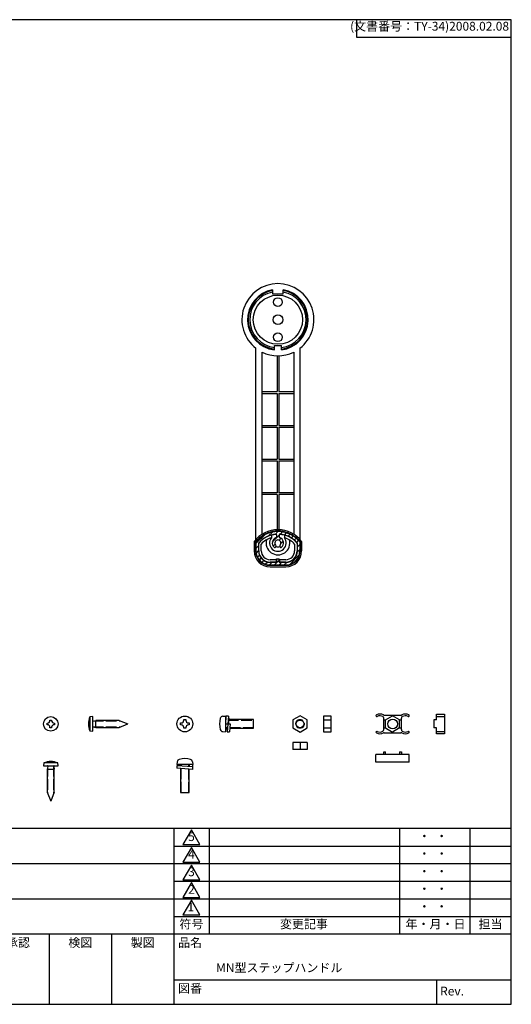
# Model space of a CAD drawing. Units: millimetres. Extents: x 0 to 806, y 0 to 560.
import ezdxf
from ezdxf.enums import TextEntityAlignment as Align

# ---------------------------------------------------------------- set-up
doc = ezdxf.new("R2010")
doc.units = ezdxf.units.MM
doc.header["$LTSCALE"] = 2
doc.linetypes.add('AM_ISO02W050x2', pattern=[3.75, 3, -0.75])
doc.linetypes.add('gen7a', pattern=[6.875, 4.75, -0.875, 0.375, -0.875])
doc.layers.add('7A', color=4, linetype='gen7a')
doc.layers.add('RAHM2', color=1, linetype='Continuous')
for name, color, linetype, lineweight in [('AM_8', 1, 'Continuous', 25), ('固定ﾅｯﾄ', 8, 'Continuous', 25), ('固定ﾅｯﾄ0', 8, 'AM_ISO02W050x2', 13), ('固定ﾅｯﾄﾎﾙﾀﾞｰ', 8, 'Continuous', 25), ('ｸﾞﾘｯﾌﾟ', 2, 'Continuous', 25), ('ｽﾍﾟｰｻｰ', 5, 'Continuous', 25), ('ﾋﾞｽ', 8, 'Continuous', 25), ('ﾋﾞｽ0', 8, 'AM_ISO02W050x2', 13), ('ﾌﾞﾗｹｯﾄ', 7, 'Continuous', 25)]:
    doc.layers.add(name, color=color, linetype=linetype, lineweight=lineweight)
doc.styles.get("Standard").update_dxf_attribs({"font": 'ISOCP.SHX', "bigfont": 'EXTFONT.SHX'})

# ---------------------------------------------------------------- blocks, each defined once
blk = doc.blocks.new('TK-A3')
for p, q in [((359, 280), (359, 275)), ((359, 275), (403, 275))]:
    blk.add_line(p, q)
blk.add_lwpolyline([(0, 0), (403, 0), (403, 280), (0, 280.0000000000001)], close=True)
at = {"insert": (402.3592953827349, 276.108542987227), "char_height": 2.5, "width": 43.07840397728299, "attachment_point": 9}
blk.add_mtext('(文書番号：TY-34)2008.02.08', dxfattribs=at)
blk = doc.blocks.new('TK-TITLE')
for p, q in [((-193.0000000000001, 49.99999999999999), (-193.0000000000001, -1.4210854715202e-14)), ((0, 50), (-193.0000000000001, 50.00000000000002)), ((-167, 49.99999999999995), (-167, -4.973799150320701e-14)), ((-96, 50.00000000000001), (-96, -1.4210854715202e-14)), ((0, 0), (0, 50)), ((-179.7167418745796, 45.74999999999995), (-171.7167418745796, 46.74999999999995)), ((-179.7167418745796, 41.74999999999995), (-179.7167418745796, 45.74999999999995)), ((-171.7167418745796, 46.74999999999995), (-171.7167418745796, 40.74999999999995)), ((-171.7167418745796, 40.74999999999995), (-179.7167418745796, 41.74999999999995)), ((-167, 39.99999999999991), (-96, 39.99999999999992)), ((-167, 37.49999999999998), (-193.0000000000001, 37.49999999999998)), ((-167, 29.99999999999991), (-96, 29.99999999999991)), ((-167, 24.99999999999997), (-193.0000000000001, 24.99999999999997)), ((-167, 19.99999999999993), (-96, 19.99999999999993)), ((-149.2500000000001, 19.99999999999993), (-149.2500000000001, -4.618527782440651e-14)), ((-131.5000000000001, 19.99999999999993), (-131.5000000000001, -5.329070518200751e-14)), ((-113.75, 19.99999999999993), (-113.75, -5.329070518200751e-14)), ((-96, 19.99999999999997), (1.13686837721616e-13, 19.99999999999997)), ((-167, 12.49999999999996), (-193.0000000000001, 12.49999999999996)), ((-96, 7), (1.13686837721616e-13, 7)), ((-21.17541926625711, 0), (-21.17541926625734, 7)), ((-193.0000000000001, 0), (0, 0))]:
    blk.add_line(p, q)
for radius in [3, 2]:
    blk.add_circle((-184.7167418745796, 43.74999999999995), radius)
at = {"layer": '7A'}
for q in [(-184.7167418745796, 47.32478664473144), (-188.4397792458308, 43.74999999999995), (-170.9354334742943, 43.74999999999995), (-184.7167418745796, 40.03991724228474)]:
    blk.add_line((-184.7167418745796, 43.74999999999995), q, dxfattribs=at)
at = {"layer": 'RAHM2'}
for p, q in [((-91, 49.60000000000001), (-93.42487113059644, 45.40000000000002)), ((-88.57512886940356, 45.40000000000002), (-91, 49.60000000000001)), ((-86, 50.00000000000001), (-86, 19.99999999999993)), ((-31.82081941068907, 50.00000000000003), (-31.82081941068918, 19.99999999999994)), ((-11.82081941068907, 50.00000000000003), (-11.82081941068907, 19.99999999999994)), ((-96, 45.00000000000003), (1.13686837721616e-13, 45.00000000000003)), ((-93.42487113059644, 45.40000000000002), (-88.57512886940356, 45.40000000000002)), ((-91, 44.60000000000001), (-93.42487113059644, 40.40000000000002)), ((-88.57512886940356, 40.40000000000002), (-91, 44.60000000000001)), ((-96, 39.99999999999993), (1.13686837721616e-13, 40.00000000000003)), ((-93.42487113059644, 40.40000000000002), (-88.57512886940356, 40.40000000000002)), ((-91, 39.60000000000001), (-93.42487113059644, 35.40000000000002)), ((-88.57512886940356, 35.40000000000002), (-91, 39.60000000000001)), ((-96, 35.00000000000004), (1.13686837721616e-13, 35.00000000000003)), ((-93.42487113059644, 35.40000000000002), (-88.57512886940356, 35.40000000000002)), ((-91, 34.60000000000001), (-93.42487113059644, 30.40000000000002)), ((-88.57512886940356, 30.40000000000002), (-91, 34.60000000000001)), ((-96, 29.99999999999991), (1.13686837721616e-13, 30.00000000000003)), ((-93.42487113059644, 30.40000000000002), (-88.57512886940356, 30.40000000000002)), ((-91, 29.60000000000001), (-93.42487113059644, 25.40000000000002)), ((-88.57512886940356, 25.40000000000002), (-91, 29.60000000000001)), ((-93.42487113059644, 25.40000000000002), (-88.57512886940356, 25.40000000000002)), ((-96, 25), (1.13686837721616e-13, 25.00000000000003))]:
    blk.add_line(p, q, dxfattribs=at)
for tag, p, height in [('GEN-TITLE-MAT1', (-148.9618675835292, 43.29999999999991), 3), ('GEN-TITLE-MAT2', (-148.9618675835292, 33.29999999999991), 3), ('GEN-TITLE-DES1', (-84.14251901585328, 12.82790432564377), 3.5), ('GEN-TITLE-DES2', (-84, 9.149999999999949), 2.5), ('GEN-TITLE-NR1', (-84, 1.999999999999957), 3), ('GEN-TITLE-NR2', (-8.002309189545826, 1.705189434395036), 2.5)]:
    blk.add_attdef(tag, p, '', height=height)
for tag, p in [('GEN-TITLE-SCA', (-177.8247396144241, 28.29999999999998)), ('GEN-TITLE-QTY', (-175.6127409126095, 15.79999999999994))]:
    blk.add_attdef(tag, text='', height=3).set_placement(p, align=Align.BOTTOM_RIGHT)
blk.add_attdef('GEN-TITLE-DAT', text='', height=3).set_placement((-180.2171951662139, 3.588342537610664), align=Align.BOTTOM_CENTER)
for s, p in [('5', (-91, 45.65000000000002)), ('4', (-91, 40.65000000000002)), ('3', (-91, 35.64999999999999)), ('2', (-91, 30.65000000000002)), ('1', (-91.19058635658018, 25.65000000000002))]:
    blk.add_text(s, height=2.5, dxfattribs=at).set_placement(p, align=Align.BOTTOM_CENTER)
at = {"layer": 'RAHM2', "char_height": 2.5}
for s, insert, width, attachment_point in [('材質', (-165.8002551371314, 48.80103540727956), 60, 1), ('・  ・   ', (-22.27910888308327, 47.50000000000003), 20, 5), ('・  ・   ', (-22.27910888308327, 42.50000000000003), 20, 5), ('尺度', (-191.8002551371316, 36.30103540727966), 20, 1), ('表面処理', (-165.8002551371314, 38.80103540727956), 60, 1), ('・  ・   ', (-22.27910888308327, 37.50000000000003), 20, 5), ('・  ・   ', (-22.27910888308327, 32.50000000000003), 20, 5), ('・  ・   ', (-22.27910888308327, 27.50000000000003), 20, 5), ('数量', (-191.8002551371316, 23.80103540727963), 20, 1), ('符号', (-91, 22.49999999999996), 10, 5), ('変更記事', (-59, 22.49999999999996), 45, 5), ('年・月・日', (-21.55893921569111, 22.49999999999997), 20, 5), ('担当', (-5.910409705344478, 22.49999999999997), 15, 5), ('承認', (-158.1250000000001, 18.80103540727957), 17, 2), ('承認', (-140.3750000000001, 18.80103540727958), 17, 2), ('検図', (-122.6250000000001, 18.80103540727958), 17, 2), ('製図', (-104.875, 18.80103540727957), 17, 2), ('品名', (-94.80025513713144, 18.8010354072796), 90, 1), ('日付', (-191.8002551371316, 11.30103540727961), 60, 1), ('図番', (-94.80025513713144, 5.801035407279628), 90, 1), ('Rev.', (-16.85742592933491, 3.434762466565985), 7.936478436748416, 5)]:
    blk.add_mtext(s, dxfattribs=dict(at, insert=insert, width=width, attachment_point=attachment_point))
blk = doc.blocks.new('A$C750B2D57')
at = {"layer": 'ﾋﾞｽ'}
for p, q in [((-2.149999999999977, 0.488636363636374), (-1.856818181818198, 0.488636363636374)), ((-2.150000000000091, -0.4886363636362603), (-2.150000000000091, 0.488636363636374)), ((-0.488636363636374, 1.856818181818198), (-0.488636363636374, 2.150000000000091)), ((-0.488636363636374, 2.150000000000091), (0.4886363636362603, 2.150000000000034)), ((0.488636363636374, 2.150000000000091), (0.488636363636374, 1.856818181818312)), ((1.856818181818085, 0.488636363636374), (2.149999999999977, 0.488636363636374)), ((2.149999999999977, 0.488636363636374), (2.149999999999977, -0.4886363636362603)), ((-1.856818181818198, -0.4886363636362603), (-2.150000000000091, -0.4886363636362603)), ((-0.488636363636374, -2.149999999999864), (-0.488636363636374, -1.856818181818085)), ((0.488636363636374, -2.149999999999864), (-0.488636363636374, -2.149999999999864)), ((0.488636363636374, -1.856818181818085), (0.488636363636374, -2.149999999999977)), ((2.149999999999977, -0.4886363636362603), (1.856818181818198, -0.4886363636362603))]:
    blk.add_line(p, q, dxfattribs=at)
blk.add_circle((0, 0), 4.150000000000626, dxfattribs=at)
for centre, start, end in [((-1.856818181818198, 1.856818181818198), 270, 0), ((1.856818181818085, 1.856818181818198), 180, 270), ((-1.856818181818085, -1.856818181818085), 0, 90), ((1.856818181818198, -1.856818181818085), 90, 180)]:
    blk.add_arc(centre, 1.368181818181796, start, end, dxfattribs=at)
blk = doc.blocks.new('A$C273A4625')
at = {"layer": 'ﾋﾞｽ'}
for p, q in [((0, 4.149999999999977), (-1.699999999999818, 4.00126927200597)), ((-1.699999999999818, 4.00126927200597), (-1.699999999999818, -4.001269272005857)), ((0, -4.149999999999977), (0, 4.149999999999977)), ((0.2445649603005222, 1.655900562353963), (1.749999999999204, 1.999999999999545)), ((1.749999999999091, -1.999999999999545), (1.749999999999204, 1.999999999999545)), ((15.00000000000011, 1.999999999999602), (1.749999999999204, 1.999999999999545)), ((15.00000000000023, 1.999999999999602), (20.0000000000008, 0.02228435870785006)), ((14.99999999999966, -1.999999999999432), (20.00000000000011, 0.02228435870813428)), ((-1.699999999999818, -4.001269272005857), (0, -4.149999999999977)), ((0.2445649603005222, -1.655900562354077), (1.749999999999091, -1.999999999999545)), ((1.749999999999091, -1.999999999999545), (15, -1.999999999999432))]:
    blk.add_line(p, q, dxfattribs=at)
for centre, radius, start, end in [((7.906347366936643, 0), 10.4063473669366, 157.387125604519, 202.612874395481), ((0.2000000000000455, 1.85087226366835), 0.2, 179.9999999999968, 282.8750015596195), ((0.2000000000000455, -1.850872263668407), 0.2, 77.1249984403868, 179.9999999999968)]:
    blk.add_arc(centre, radius, start, end, dxfattribs=at)
at = {"layer": 'ﾋﾞｽ0'}
for p, q in [((1.13686837721616e-13, 1.599999999999568), (16.01126772638247, 1.599999999999682)), ((0, -1.599999999999568), (15.9889806007684, -1.599999999999568))]:
    blk.add_line(p, q, dxfattribs=at)
blk = doc.blocks.new('A$C23B079AA')
at = {"layer": 'ﾋﾞｽ'}
for p, q in [((-2.449999999999989, -0.556818181818187), (-2.450000000000045, 0.5568181818181301)), ((-2.449999999999989, 0.556818181818187), (-2.115909090909042, 0.556818181818187)), ((-0.556818181818187, 2.450000000000045), (0.556818181818187, 2.450000000000045)), ((-0.556818181818187, 2.115909090909042), (-0.556818181818187, 2.450000000000045)), ((0.556818181818187, 2.450000000000045), (0.556818181818187, 2.115909090909156)), ((2.115909090909042, 0.556818181818187), (2.449999999999989, 0.556818181818187)), ((2.449999999999989, 0.556818181818187), (2.449999999999989, -0.556818181818187)), ((-2.115909090909042, -0.556818181818187), (-2.449999999999989, -0.556818181818187)), ((-0.556818181818187, -2.449999999999875), (-0.556818181818187, -2.115909090909042)), ((0.556818181818187, -2.450000000000045), (-0.556818181818187, -2.450000000000045)), ((0.556818181818187, -2.115909090909042), (0.556818181818187, -2.450000000000045)), ((2.449999999999989, -0.556818181818187), (2.115909090909099, -0.556818181818187))]:
    blk.add_line(p, q, dxfattribs=at)
blk.add_circle((0, 0), 4.500000000002093, dxfattribs=at)
for centre, start, end in [((-2.115909090909042, 2.115909090909042), 270, 0), ((2.115909090909042, 2.115909090909042), 180, 270), ((-2.115909090908985, -2.115909090909042), 0, 90), ((2.115909090909099, -2.115909090909042), 90, 180)]:
    blk.add_arc(centre, 1.559090909090892, start, end, dxfattribs=at)
blk = doc.blocks.new('A$C54FC5D08')
at = {"layer": 'ﾋﾞｽ'}
for p, q in [((-1.461498468116702, 4.372135452279281), (2.273736754432321e-13, 4.5)), ((0.3500000000000227, 4.500000000002103), (0, 0)), ((2.273736754432321e-13, 4.5), (1.13686837721616e-13, -4.5)), ((0, 0), (2.800000000000068, 0)), ((1.750000000000114, 4.500000000002103), (0.3500000000000227, 4.500000000002103)), ((1.750000000000114, 4.500000000002103), (1.050000000000068, -4.500000000002103)), ((1.586402266288928, 2.396600566572431), (1.999999999998749, 2.5)), ((1.750000000000114, 4.500000000002103), (1.907356948229108, 2.476839237057561)), ((16.00000000000011, 2.5), (1.999999999998749, 2.5)), ((1.999999999998977, 0), (1.999999999998749, 2.5)), ((2.800000000000068, 0), (2.450000000000159, -4.500000000002103)), ((16.00000000000011, -2.5), (16.00000000000011, 2.5)), ((-1.461498468116702, -4.372135452279281), (1.13686837721616e-13, -4.5)), ((0.2485071250074498, -2.062126781251834), (1.220708446866411, -2.305177111716887)), ((0.8725212464588594, -2.218130311614914), (1.050000000000068, -4.500000000002103)), ((1.050000000000068, -4.500000000002103), (2.450000000000159, -4.500000000002103)), ((2.605555555555839, -2.5), (16, -2.5))]:
    blk.add_line(p, q, dxfattribs=at)
for centre, radius, start, end in [((8.70000000000016, 0), 12, 164.5060324994759, 195.4939675005241), ((-1.322049279720545, 2.778223935332846), 1.6, 94.99999999999325, 164.5060324994884), ((0.2000000000001592, 2.256155281280826), 0.2, 179.9999999999968, 258.5313850965376), ((-1.322049279720545, -2.778223935332846), 1.6, 195.4939675005116, 265.0000000000003), ((0.2000000000001592, -2.256155281280883), 0.2, 75.9637565320601, 179.9999999999968)]:
    blk.add_arc(centre, radius, start, end, dxfattribs=at)
at = {"layer": 'ﾋﾞｽ0'}
for p, q in [((2.273736754432321e-13, 1.999999999999943), (0.1555555555553383, 1.999999999999886)), ((1.555555555555543, 1.999999999999886), (16.00000000000011, 2)), ((1.13686837721616e-13, -1.999999999999943), (1.244444444444639, -1.999999999999943)), ((2.64444444444473, -1.999999999999943), (16.00000000000011, -2))]:
    blk.add_line(p, q, dxfattribs=at)
blk = doc.blocks.new('A$C55550DE0')
at = {"layer": 'ﾋﾞｽ'}
for p, q in [((-4.372135452279281, 1.461498468116872), (-4.5, 5.684341886080801e-14)), ((4.5, -5.684341886080801e-14), (-4.5, 5.684341886080801e-14)), ((2.500000000002046, 0), (2.500000000002046, -1.24444444444444)), ((4.372135452279281, 1.461498468116872), (4.5, -5.684341886080801e-14)), ((4.500000000002046, -2.799999999999898), (4.500000000002046, 1.70530256582424e-13)), ((-2.128895184136127, -0.5155807365437113), (-4.50000000000216, -0.6999999999998749)), ((-4.50000000000216, -0.6999999999998749), (-4.50000000000216, -2.099999999999966)), ((4.500000000002046, -1.39999999999992), (-4.50000000000216, -0.6999999999998749)), ((4.500000000001933, -2.799999999999812), (-4.50000000000216, -2.099999999999966)), ((-2.500000000000114, -2.255555555555617), (-2.5, -15.99999999999983)), ((-2.062126781251891, -0.2485071250072792), (-2.219346049046521, -0.8773841961852042)), ((2.062126781251891, -0.2485071250072792), (2.307365439093815, -1.229461756373837)), ((2.5, -15.99999999999994), (2.500000000000114, -2.644444444444161)), ((-2.5, -15.99999999999994), (2.5, -15.99999999999994))]:
    blk.add_line(p, q, dxfattribs=at)
for centre, radius, start, end in [((-2.77822393533279, 1.322049279720716), 1.6, 105.4939675005111, 175), ((0, -8.699999999999989), 12, 74.50603249947544, 105.4939675005245), ((-2.256155281280826, -0.1999999999999886), 0.2, 345.9637565320593, 89.99999999999349), ((2.256155281280826, -0.1999999999999886), 0.2, 90.00000000000652, 194.0362434679407), ((2.778223935332903, 1.322049279720716), 1.6, 4.999999999993539, 74.50603249948887)]:
    blk.add_arc(centre, radius, start, end, dxfattribs=at)
at = {"layer": 'ﾋﾞｽ0'}
for p, q in [((-2, 5.684341886080801e-14), (-2, -0.8944444444443889)), ((2, 5.684341886080801e-14), (2, -1.205555555555406)), ((-2, -2.294444444444423), (-2, -15.99999999999994)), ((2, -2.605555555555298), (2, -15.99999999999994))]:
    blk.add_line(p, q, dxfattribs=at)

msp = doc.modelspace()

# ---------------------------------------------------------------- hatches: boundary and pattern name
at = {"layer": 'AM_8'}
h = msp.add_hatch(dxfattribs=at)
h.set_pattern_fill('_U', color=256, scale=2, angle=45, style=0, pattern_type=0)
h.set_pattern_definition([(45, (-976.8080495611415, 41.5647705508647), (-1.414213562373095, 1.414213562373095), [])])
edge = h.paths.add_edge_path()
edge.add_arc((673.1972196281441, 268.8796829989543), 0.2300000000001348, 359.5886971763069, 540.4113028236785)
edge.add_arc((673.1972196281437, 252.8596829989543), 16.02000000000001, 90.8226056473589, 99.17784435109468)
edge.add_arc((670.4152584334148, 268.6362427786217), 0.2299999999998598, 9.598892889467574, 190.4020090924834)
edge.add_arc((673.1972196281437, 252.8596829989542), 16.02, 100.8230576308504, 109.1783123733454)
edge.add_arc((667.7178344308974, 267.9134184704384), 0.2299999999999705, 19.60350344744836, 200.3983354083594)
edge.add_arc((673.1972196281437, 252.8596829989542), 16.01999999999999, 110.823526482457, 119.1787841793679)
edge.add_arc((665.1869074839475, 266.7331727252418), 0.2300000000001985, 29.60238873266701, 210.4003934185613)
edge.add_arc((673.1972196281437, 252.8596829989543), 16.01999999999999, 120.8239979718685, 129.1792454383172)
edge.add_arc((662.8993785271356, 265.1313667127664), 0.2300000000001314, 39.5955826231339, 220.4081205795952)
edge.add_arc((673.1972196281437, 252.8596829989539), 16.02000000000004, 130.8244577643912, 139.1773943526371)
edge.add_arc((660.9251876493782, 263.1571405061327), 0.2300000000003201, 49.58869717640421, 187.6217298651496)
edge.add_line((660.6972196281437, 263.126635075556), (660.6972196281434, 257.8796829989542))
edge.add_arc((668.6972196281437, 257.8796829989541), 8, 180, 270)
edge.add_line((668.6972196281437, 249.8796829989541), (677.6972196281437, 249.8796829989541))
edge.add_arc((677.6972196281437, 257.8796829989541), 8, 270, 360)
edge.add_line((685.6972196281437, 257.8796829989541), (685.6972196281437, 263.1266350755559))
edge.add_arc((685.4692516069096, 263.1571405061325), 0.2300000000001301, 352.378270134906, 490.41130282366)
edge.add_arc((673.1972196281437, 252.8596829989545), 16.0199999999999, 40.82260564735731, 49.17554223560625)
edge.add_arc((683.4950607291518, 265.1313667127664), 0.2299999999997979, 319.5918794203681, 500.4044173769063)
edge.add_arc((673.1972196281437, 252.8596829989542), 16.0199999999999, 50.82075456168153, 59.1760020281333)
edge.add_arc((681.2075317723403, 266.7331727252419), 0.2299999999994838, 329.5996065813241, 510.3976112674371)
edge.add_arc((673.1972196281437, 252.8596829989542), 16.02000000000001, 60.82121582062749, 69.1764735175456)
edge.add_arc((678.6766048253895, 267.9134184704386), 0.2299999999996972, 339.6016645916608, 520.3964965525403)
edge.add_arc((673.1972196281437, 252.8596829989542), 16.01999999999995, 70.82168762665457, 79.17694236915044)
edge.add_arc((675.9791808228725, 268.6362427786218), 0.2299999999997506, 349.5979909074785, 530.4011071105743)
edge.add_arc((673.1972196281437, 252.8596829989542), 16.02000000000001, 80.82215564890616, 89.17739435263948)
edge = h.paths.add_edge_path(flags=16)
edge.add_arc((668.6972196281437, 257.8796829989541), 6.5, 180, 270, ccw=False)
edge.add_line((662.1972196281437, 257.8796829989541), (662.1972196281437, 262.3375730595109))
edge.add_arc((673.1972196281437, 252.8596829989542), 14.51999999999999, 94.01841472406602, 139.2509456225296, ccw=False)
edge.add_arc((672.1972196281437, 267.0946013338095), 0.2499999999999938, 0, 94.0184147241252, ccw=False)
edge.add_line((672.4472196281437, 267.0946013338095), (672.4472196281437, 265.7337849652039))
edge.add_arc((672.1972196281437, 265.7337849652039), 0.25, -73.39845040095588, 0, ccw=False)
edge.add_arc((673.1972196281437, 262.3796829989541), 3.250000000000009, 106.6015495990184, 229.5243183036116)
edge.add_arc((671.4121251979528, 260.2878087495548), 0.5000000000001037, 229.5243183036057, 330.0000000000214)
edge.add_line((671.8451378998449, 260.0378087495548), (672.1003490797196, 260.4798474797579))
edge.add_arc((671.6673363778278, 260.729847479758), 0.499999999999901, 329.9999999999784, 407.1604115930893)
edge.add_arc((673.1972196281437, 262.3796829989541), 1.749999999999702, -47.1604115931018, 227.1604115931041, ccw=False)
edge.add_arc((674.7271028784604, 260.7298474797579), 0.5000000000002071, 132.8395884069512, 209.9999999999814)
edge.add_line((674.2940901765675, 260.4798474797579), (674.3222196281432, 260.4311258404391))
edge.add_line((674.3222196281437, 260.4311258404391), (674.5493013564427, 260.0378087495548))
edge.add_arc((674.9823140583345, 260.2878087495548), 0.5000000000000552, 210.0000000000001, 310.4756816964184)
edge.add_arc((673.1972196281437, 262.3796829989541), 3.250000000000033, 310.4756816963935, 433.3984504009776)
edge.add_arc((674.1972196281437, 265.7337849652039), 0.2500000000000097, 180, 253.3984504010115, ccw=False)
edge.add_line((673.9472196281437, 265.7337849652039), (673.9472196281437, 267.0946013338096))
edge.add_arc((674.1972196281437, 267.0946013338095), 0.25, 85.98158527587469, 180, ccw=False)
edge.add_arc((673.1972196281437, 252.8596829989542), 14.51999999999999, 40.74905437747037, 85.98158527593398, ccw=False)
edge.add_line((684.1972196281437, 262.3375730595109), (684.1972196281437, 257.8796829989542))
edge.add_arc((677.6972196281437, 257.8796829989541), 6.5, -90, 0, ccw=False)
edge.add_line((677.6972196281437, 251.3796829989541), (677.6930753555404, 251.3796829989541))
edge.add_line((677.6930753555404, 251.3796829989541), (673.9472196281437, 251.3796829989542))
edge.add_line((673.9472196281437, 251.3796829989541), (673.9472196281437, 253.3796829989541))
edge.add_line((673.9472196281437, 253.3796829989541), (672.4472196281437, 253.3796829989541))
edge.add_line((672.4472196281437, 253.3796829989541), (672.4472196281437, 251.3796829989541))
edge.add_line((672.4472196281437, 251.3796829989541), (668.6972196281437, 251.3796829989541))

# ---------------------------------------------------------------- linework, layer by layer
at = {"layer": '固定ﾅｯﾄ'}
for p, q in [((685.7597616961407, 164.0718449205888), (681.7760448387321, 161.7718449205889)), ((689.743478553549, 161.7718449205889), (685.7597616961407, 164.0718449205888)), ((699.3484574234687, 154.8718449205889), (699.3484574234687, 164.0718449205888)), ((699.3484574234687, 164.0718449205888), (703.3484574234687, 164.0718449205888)), ((703.3484574234687, 164.0718449205888), (703.3484574234687, 154.8718449205889)), ((681.7760448387321, 161.7718449205889), (681.7760448387321, 157.1718449205889)), ((681.7760448387321, 157.1718449205889), (685.7597616961407, 154.8718449205889)), ((685.7597616961407, 154.8718449205889), (689.743478553549, 157.1718449205889)), ((689.743478553549, 157.1718449205889), (689.743478553549, 161.7718449205889)), ((699.3484574234687, 161.7718449205889), (703.3484574234687, 161.7718449205889)), ((699.3484574234687, 157.1718449205889), (703.3484574234687, 157.1718449205889)), ((703.3484574234687, 154.8718449205889), (699.3484574234687, 154.8718449205889)), ((681.7760448387321, 148.9034123943991), (681.7760448387321, 144.9034123943991)), ((689.743478553549, 148.9034123943991), (681.7760448387321, 148.9034123943991)), ((685.7597616961407, 148.9034123943991), (685.7597616961407, 144.9034123943991)), ((689.743478553549, 148.9034123943991), (689.743478553549, 144.9034123943991)), ((689.743478553549, 144.9034123943991), (681.7760448387321, 144.9034123943991))]:
    msp.add_line(p, q, dxfattribs=at)
msp.add_circle((685.7597616961407, 159.4718449205889), 2.15, dxfattribs=at)
at = {"layer": '固定ﾅｯﾄ0'}
msp.add_circle((685.7597616961407, 159.4718449205889), 2.5, dxfattribs=at)
at = {"layer": '固定ﾅｯﾄﾎﾙﾀﾞｰ'}
for p, q in [((728.9697291556531, 164.1708085027428), (728.9697291556531, 164.1708085027428)), ((733.4697291556531, 156.203907571538), (733.4697291556531, 162.7397822696399)), ((733.7222279069015, 164.4718449205889), (743.2172304044045, 164.4718449205889)), ((734.4860122982445, 161.7718449205889), (738.4697291556531, 164.0718449205889)), ((742.4534460130615, 161.7718449205889), (738.4697291556531, 164.0718449205889)), ((743.4697291556531, 156.203907571538), (743.4697291556531, 162.7397822696399)), ((747.9697291556531, 164.1708085027428), (747.9697291556531, 164.1708085027428)), ((763.3988557957159, 165.0716169719665), (767.8988557957159, 165.0716169719665)), ((763.3988557957159, 161.7718449205889), (763.3988557957159, 165.0716169719665)), ((763.3988557957159, 163.7207041690377), (767.8988557957159, 163.7207041690377)), ((767.8988557957159, 165.0716169719665), (767.8988557957159, 153.8720728692113)), ((733.4697291556531, 161.7718449205889), (734.4860122982445, 161.7718449205889)), ((733.4697291556531, 157.1718449205889), (734.4860122982445, 157.1718449205889)), ((734.4860122982445, 157.1718449205889), (734.4860122982445, 161.7718449205889)), ((734.4860122982445, 157.1718449205889), (738.4697291556531, 154.8718449205889)), ((742.4534460130615, 157.1718449205889), (738.4697291556531, 154.8718449205889)), ((742.4534460130615, 157.1718449205889), (742.4534460130615, 161.7718449205889)), ((742.4534460130615, 161.7718449205889), (743.4697291556531, 161.7718449205889)), ((742.4534460130615, 157.1718449205889), (743.4697291556531, 157.1718449205889)), ((761.8988557957159, 161.7718449205889), (761.8988557957159, 157.1718449205889)), ((763.3988557957159, 161.7718449205889), (761.8988557957159, 161.7718449205889)), ((763.3988557957159, 157.1718449205889), (761.8988557957159, 157.1718449205889)), ((763.3988557957159, 153.8720728692113), (763.3988557957159, 157.1718449205889)), ((728.9697291556531, 154.7728813384351), (728.9697291556531, 154.7728813384351)), ((733.7222279069015, 154.4718449205889), (743.2172304044045, 154.4718449205889)), ((747.9697291556531, 154.7728813384351), (747.9697291556531, 154.7728813384351)), ((763.3988557957159, 155.2229856721401), (767.8988557957159, 155.2229856721401)), ((767.8988557957159, 153.8720728692113), (763.3988557957159, 153.8720728692113)), ((747.9697291556531, 142.1392306982846), (728.9697291556531, 142.1392306982846)), ((728.9697291556531, 137.6392306982846), (728.9697291556531, 142.1392306982846)), ((733.4697291556531, 143.6392306982846), (734.4860122982445, 143.6392306982846)), ((733.4697291556531, 142.1392306982846), (733.4697291556531, 143.6392306982846)), ((734.4860122982445, 142.1392306982846), (734.4860122982445, 143.6392306982846)), ((742.4534460130615, 143.6392306982846), (743.4697291556531, 143.6392306982846)), ((742.4534460130615, 143.6392306982846), (742.4534460130615, 142.1392306982846)), ((743.4697291556531, 143.6392306982846), (743.4697291556531, 142.1392306982846)), ((747.9697291556531, 137.6392306982846), (747.9697291556531, 142.1392306982846)), ((747.9697291556531, 137.6392306982846), (728.9697291556531, 137.6392306982846))]:
    msp.add_line(p, q, dxfattribs=at)
msp.add_circle((738.4697291556531, 159.4718449205889), 2.75, dxfattribs=at)
for centre, radius, start, end in [((729.4697291556531, 164.1708085027428), 0.5, 115.8144907943164, 180), ((729.4697291556531, 164.1708085027428), 0.5, 180, 295.8144907943183), ((731.2197291556531, 160.5530949205889), 4.518750000000027, 63.03450004469236, 115.8144907943164), ((731.2197291556531, 160.5530949205889), 3.518750000000027, 60.24594710675285, 115.8144907943164), ((732.4697291556531, 162.7397822696398), 1, 0, 60.24594710675285), ((733.7222279069015, 165.4718449205889), 1, 243.0345000446923, 270), ((743.2172304044045, 165.4718449205889), 1, 270, 296.9654999553076), ((744.4697291556531, 162.7397822696398), 1, 119.7540528932471, 180), ((745.7197291556531, 160.5530949205889), 4.518750000000027, 64.18550920568356, 116.9654999553076), ((745.7197291556531, 160.5530949205889), 3.518750000000027, 64.18550920568356, 119.7540528932471), ((747.4697291556531, 164.1708085027428), 0.5, 244.1855092056817, 0), ((747.4697291556531, 164.1708085027428), 0.5, 0, 64.18550920568356), ((729.4697291556531, 154.7728813384351), 0.5, 64.18550920568356, 180), ((729.4697291556531, 154.7728813384351), 0.5, 180, 244.1855092056835), ((731.2197291556531, 158.390594920589), 4.518750000000027, 244.1855092056817, 296.9654999553076), ((731.2197291556531, 158.390594920589), 3.518750000000027, 244.1855092056817, 299.7540528932471), ((732.4697291556531, 156.203907571538), 1, 299.7540528932471, 0), ((733.7222279069015, 153.4718449205889), 1, 90, 116.9654999553076), ((743.2172304044045, 153.4718449205889), 1, 63.03450004469236, 90), ((744.4697291556531, 156.203907571538), 1, 180, 240.2459471067529), ((745.7197291556531, 158.390594920589), 4.518750000000027, 243.0345000446923, 295.8144907943183), ((745.7197291556531, 158.390594920589), 3.518750000000027, 240.2459471067529, 295.8144907943183), ((747.4697291556531, 154.7728813384351), 0.5, 0, 115.8144907943164), ((747.4697291556531, 154.7728813384351), 0.5, 295.8144907943183, 0)]:
    msp.add_arc(centre, radius, start, end, dxfattribs=at)
at = {"layer": 'ｸﾞﾘｯﾌﾟ'}
for p, q in [((672.4472196281437, 267.0946013338095), (672.4472196281437, 265.7337849652039)), ((673.9472196281437, 267.0946013338095), (673.9472196281437, 265.7337849652039)), ((660.6972196281437, 263.126635075556), (660.6972196281437, 257.8796829989541)), ((662.1972196281437, 262.3375730595109), (662.1972196281437, 257.8796829989541)), ((672.1003490797199, 260.4798474797579), (671.8451378998449, 260.0378087495548)), ((674.2940901765675, 260.4798474797579), (674.5493013564425, 260.0378087495548)), ((684.1972196281437, 262.3375730595109), (684.1972196281437, 257.8796829989541)), ((685.6972196281437, 263.126635075556), (685.6972196281437, 257.8796829989541)), ((672.4472196281437, 253.3796829989541), (673.9472196281437, 253.3796829989541)), ((672.4472196281437, 251.3796829989541), (672.4472196281437, 253.3796829989541)), ((673.9472196281437, 251.3796829989541), (673.9472196281437, 253.3796829989541)), ((668.6972196281437, 251.3796829989541), (672.4472196281437, 251.3796829989541)), ((668.6972196281437, 249.8796829989541), (677.6972196281437, 249.8796829989541)), ((677.6972196281437, 251.3796829989541), (673.9472196281437, 251.3796829989541))]:
    msp.add_line(p, q, dxfattribs=at)
for centre, radius, start, end in [((670.4152584334148, 268.6362427786217), 0.23, 100.0000000000051, 190.4113028236787), ((670.4152584334148, 268.6362427786217), 0.23, 9.588697176317723, 100.0000000000051), ((673.1972196281437, 252.8596829989542), 16.02, 90.82260564735432, 99.17784435110022), ((673.1972196281437, 268.8796829989543), 0.23, 90, 180.4113028236806), ((673.1972196281437, 268.8796829989543), 0.23, 359.5886971763194, 90), ((673.1972196281437, 268.8796829989543), 0.23, 359.5886971763194, 90), ((673.1972196281437, 252.8596829989542), 16.02, 80.82215564889977, 89.17739435264566), ((675.9791808228734, 268.6362427786217), 0.23, 79.99999999999486, 170.4113028236757), ((675.9791808228734, 268.6362427786217), 0.23, 349.5886971763212, 79.99999999999486), ((660.9251876493778, 263.1571405061325), 0.23, 49.58869717631647, 187.6217298651023), ((673.1972196281437, 252.8596829989542), 16.02, 130.8244577643845, 139.1773943526479), ((673.1972196281437, 252.8596829989542), 14.52, 94.01841472407288, 139.2509456225365), ((662.8993785271356, 265.1313667127662), 0.23, 129.9999999999933, 220.4113028236813), ((662.8993785271356, 265.1313667127662), 0.23, 39.58869717632476, 129.9999999999933), ((673.1972196281437, 252.8596829989542), 16.02, 120.82399797186, 129.1792454383161), ((665.1869074839475, 266.7331727252417), 0.23, 120.0000000000008, 210.411302823687), ((665.1869074839475, 266.7331727252417), 0.23, 29.58869717632096, 120.0000000000008), ((673.1972196281437, 252.8596829989542), 16.02, 110.8235264824475, 119.1787841793755), ((667.7178344308974, 267.9134184704384), 0.23, 109.9999999999895, 200.4113028236791), ((667.7178344308974, 267.9134184704384), 0.23, 19.58869717632387, 109.9999999999895), ((673.1972196281437, 252.8596829989542), 16.02, 100.8230576308569, 109.1783123733595), ((673.1972196281437, 262.3796829989541), 3.25, 106.6015495990162, 229.524318303602), ((673.1972196281437, 262.3796829989541), 1.75, 312.8395884069042, 227.1604115930958), ((672.1972196281437, 267.0946013338095), 0.25, 0, 94.01841472407288), ((672.1972196281437, 265.7337849652039), 0.25, 286.6015495990162, 0), ((674.1972196281437, 267.0946013338095), 0.25, 85.98158527592709, 180), ((674.1972196281437, 265.7337849652039), 0.25, 180, 253.3984504009838), ((673.1972196281437, 262.3796829989541), 3.25, 310.4756816963981, 73.39845040098375), ((673.1972196281437, 252.8596829989542), 14.52, 40.74905437746348, 85.98158527592709), ((673.1972196281437, 252.8596829989542), 16.02, 70.82168762664045, 79.17694236914315), ((678.67660482539, 267.9134184704384), 0.23, 70.00000000001049, 160.4113028236761), ((678.67660482539, 267.9134184704384), 0.23, 339.5886971763207, 70.00000000001049), ((673.1972196281437, 252.8596829989542), 16.02, 60.82121582062451, 69.17647351755244), ((681.2075317723408, 266.7331727252417), 0.23, 59.99999999999915, 150.4113028236791), ((681.2075317723408, 266.7331727252417), 0.23, 329.588697176313, 59.99999999999915), ((673.1972196281437, 252.8596829989542), 16.02, 50.82075456168393, 59.17600202813995), ((683.4950607291522, 265.1313667127662), 0.23, 50.00000000000674, 140.4113028236752), ((683.4950607291522, 265.1313667127662), 0.23, 319.5886971763187, 50.00000000000674), ((673.1972196281437, 252.8596829989542), 16.02, 40.82260564735212, 49.17554223561546), ((685.4692516069096, 263.1571405061325), 0.23, 352.3782701348977, 130.4113028236835), ((668.6972196281437, 257.8796829989541), 8, 180, 270), ((668.6972196281437, 257.8796829989541), 6.5, 180, 270), ((671.4121251979528, 260.2878087495548), 0.5, 229.524318303602, 330.0000000000016), ((671.6673363778278, 260.7298474797579), 0.5, 330.0000000000016, 47.16041159309584), ((674.72710287846, 260.7298474797579), 0.5, 132.8395884069041, 209.9999999999983), ((674.982314058335, 260.2878087495548), 0.5, 209.9999999999983, 310.4756816963981), ((677.6972196281437, 257.8796829989541), 6.5, 270, 0), ((677.6972196281437, 257.8796829989541), 8, 270, 0)]:
    msp.add_arc(centre, radius, start, end, dxfattribs=at)
at = {"layer": 'ｽﾍﾟｰｻｰ'}
for p, q in [((659.6930753555404, 263.2245467221297), (659.6930753555404, 257.8796829989541)), ((686.6930753555404, 263.2245467221297), (686.6930753555404, 257.8796829989541)), ((660.4930753555401, 263.1153867901181), (660.4930753555401, 257.8796829989541)), ((662.1930753555404, 262.3375730595109), (662.1930753555404, 257.8796829989541)), ((684.1930753555404, 262.3375730595109), (684.1930753555404, 257.8796829989541)), ((685.8930753555402, 263.1153867901181), (685.8930753555402, 257.8796829989541)), ((668.6930753555404, 251.3796829989541), (672.4472196281437, 251.3796829989541)), ((668.6930753555404, 249.6796829989542), (677.6930753555404, 249.6796829989542)), ((668.6930753555404, 248.8796829989541), (677.6930753555404, 248.8796829989541)), ((673.9472196281437, 251.3796829989541), (677.6930753555404, 251.3796829989541))]:
    msp.add_line(p, q, dxfattribs=at)
for centre, radius, start, end in [((673.1930753555404, 252.8596829989542), 17.02, 37.51588919315499, 142.484110806845), ((670.4112315493163, 268.6363032022096), 0.43, 100.0000000000051, 162.9608701167731), ((670.4112315493163, 268.6363032022096), 0.43, 37.03912988322777, 100.0000000000051), ((673.1930753555404, 252.8596829989542), 16.22, 91.35303875333128, 98.6469612466611), ((673.1930753555404, 268.879682998954), 0.43, 90, 152.9608701167701), ((673.1930753555404, 268.879682998954), 0.43, 27.03912988322993, 90), ((673.1930753555404, 252.8596829989542), 16.22, 81.3530387533389, 88.64696124669474), ((675.9749191617644, 268.6363032022096), 0.43, 79.99999999999486, 142.9608701167722), ((675.9749191617644, 268.6363032022096), 0.43, 17.03912988322694, 79.99999999999486), ((660.9210433767745, 263.1571405061324), 0.43, 77.03912988322855, 185.5722957190069), ((673.1930753555404, 252.8596829989542), 16.22, 131.3530387533334, 138.6469612466689), ((662.8956178483619, 265.13171497772), 0.43, 129.9999999999933, 192.9608701167714), ((662.8956178483619, 265.13171497772), 0.43, 67.03912988321916, 129.9999999999933), ((673.1930753555404, 252.8596829989542), 16.22, 121.3530387533319, 128.6469612466825), ((665.1830753555402, 266.7334099675808), 0.43, 120.0000000000008, 182.9608701167687), ((665.1830753555402, 266.7334099675808), 0.43, 57.03912988322303, 120.0000000000008), ((673.1930753555404, 252.8596829989542), 16.22, 111.3530387533349, 118.6469612466637), ((667.7139126594626, 267.9135587839443), 0.43, 109.9999999999895, 172.9608701167703), ((667.7139126594626, 267.9135587839443), 0.43, 47.03912988323431, 109.9999999999895), ((673.1930753555404, 252.8596829989542), 16.22, 101.3530387533291, 108.6469612466642), ((673.1930753555404, 252.8596829989542), 14.52, 40.74905437746348, 86.01298673319313), ((673.1930753555404, 252.8596829989542), 16.22, 71.35303875333582, 78.64696124667087), ((678.6722380516172, 267.9135587839443), 0.43, 70.00000000001049, 132.9608701167657), ((678.6722380516172, 267.9135587839443), 0.43, 7.039129883229677, 70.00000000001049), ((673.1930753555404, 252.8596829989542), 16.22, 61.35303875333631, 68.64696124666516), ((681.2030753555401, 266.7334099675808), 0.43, 59.99999999999915, 122.9608701167769), ((681.2030753555401, 266.7334099675808), 0.43, 357.0391298832313, 59.99999999999915), ((673.1930753555404, 252.8596829989542), 16.22, 51.35303875331755, 58.64696124666809), ((683.4905328627189, 265.13171497772), 0.43, 50.00000000000674, 112.9608701167809), ((683.4905328627189, 265.13171497772), 0.43, 347.0391298832286, 50.00000000000674), ((673.1930753555404, 252.8596829989542), 16.22, 41.35303875333107, 48.64696124666661), ((685.4651073343063, 263.1571405061324), 0.43, 354.4277042809931, 102.9608701167713), ((668.6930753555404, 257.8796829989541), 9, 180, 270), ((668.6930753555404, 257.8796829989541), 8.2, 180, 270), ((668.6930753555404, 257.8796829989541), 6.5, 180, 270), ((677.6930753555404, 257.8796829989541), 8.2, 270, 0), ((677.6930753555404, 257.8796829989541), 9, 270, 0), ((677.6930753555404, 257.8796829989541), 6.5, 270, 0)]:
    msp.add_arc(centre, radius, start, end, dxfattribs=at)
at = {"layer": 'ﾌﾞﾗｹｯﾄ'}
for p, q in [((670.1972196281441, 406.4209571556095), (670.1972196281441, 404.129682998955)), ((670.1972196281441, 404.129682998955), (676.1972196281441, 404.129682998955)), ((676.1972196281441, 404.129682998955), (676.1972196281441, 406.4209571556095)), ((660.6972196281437, 264.4153737892136), (660.6972196281437, 373.1316061896831)), ((664.1972196281437, 267.305605957644), (664.1972196281437, 370.9609425425612)), ((671.1972196281441, 372.2342018192894), (671.1972196281441, 374.629682998955)), ((671.1972196281441, 374.629682998955), (675.1972196281441, 374.629682998955)), ((675.1972196281441, 372.2342018192894), (675.1972196281441, 374.629682998955)), ((682.1972196281438, 370.9609425425612), (682.1972196281441, 267.305605957644)), ((685.6972196281436, 373.131606189683), (685.6972196281437, 264.4064044388228)), ((672.6972196281437, 368.8857814670358), (672.6972196281437, 348.4796829989541)), ((673.6972196281446, 368.8857814670358), (673.6972196281441, 348.4796829989541)), ((664.1972196281437, 348.4796829989764), (672.6972196281437, 348.4796829989764)), ((664.1972196281437, 347.4796829989764), (672.6972196281437, 347.4796829989764)), ((672.6972196281437, 347.4796829989764), (672.6972196281437, 329.2796829989541)), ((673.6972196281441, 348.4796829989764), (682.1972196281437, 348.4796829989764)), ((673.6972196281441, 347.4796829989764), (682.1972196281437, 347.4796829989764)), ((673.6972196281446, 347.4796829989764), (673.6972196281441, 329.2796829989541)), ((664.1972196281437, 329.2796829989764), (672.6972196281437, 329.2796829989764)), ((664.1972196281437, 328.2796829989764), (672.6972196281437, 328.2796829989764)), ((672.6972196281437, 328.2796829989764), (672.6972196281437, 310.0796829989541)), ((673.6972196281441, 329.2796829989764), (682.1972196281437, 329.2796829989764)), ((673.6972196281441, 328.2796829989764), (682.1972196281437, 328.2796829989764)), ((673.6972196281446, 328.2796829989764), (673.6972196281441, 310.0796829989541)), ((664.1972196281437, 310.0796829989764), (672.6972196281437, 310.0796829989764)), ((664.1972196281437, 309.0796829989764), (672.6972196281437, 309.0796829989764)), ((672.6972196281437, 309.0796829989764), (672.6972196281437, 290.8796829989541)), ((673.6972196281441, 310.0796829989764), (682.1972196281437, 310.0796829989764)), ((673.6972196281441, 309.0796829989764), (682.1972196281437, 309.0796829989764)), ((673.6972196281446, 309.0796829989764), (673.6972196281441, 290.8796829989541)), ((672.6972196281437, 290.8796829989544), (664.1972196281437, 290.8796829989546)), ((672.6972196281437, 289.8796829989543), (664.1972196281437, 289.8796829989546)), ((672.6972196281437, 289.8796829989543), (672.6972196281441, 269.872458407382)), ((682.1972196281441, 290.879682998954), (673.6972196281446, 290.8796829989543)), ((682.1972196281441, 289.879682998954), (673.6972196281441, 289.8796829989543)), ((673.6972196281445, 289.8796829989543), (673.6972196281441, 269.872214807959)), ((669.4822957634316, 266.7940765689249), (669.4822957634316, 265.3397236539774)), ((676.914719005135, 266.7911790678856), (676.914719005135, 265.3364884342291)), ((662.2930753555403, 257.8796829989541), (662.2930753555403, 262.3008004189227)), ((663.6930753555404, 257.8796829989541), (663.6930753555404, 261.7634608696232)), ((682.6930753555404, 261.7634608696232), (682.6930753555404, 257.8796829989541)), ((684.09307535554, 262.3008004189227), (684.09307535554, 257.8796829989541)), ((672.3472196281438, 252.8796829989541), (668.6930753555404, 252.8796829989541)), ((672.3472196281438, 252.8796829989541), (672.3472196281438, 251.4796829989542)), ((674.0472196281445, 252.8796829989541), (674.047219628144, 251.4796829989542)), ((677.6930753555404, 252.8796829989541), (674.047219628144, 252.8796829989541)), ((672.4472196281437, 251.4796829989543), (668.6930753555404, 251.4796829989543)), ((677.6930753555404, 251.4796829989542), (673.9472196281437, 251.4796829989542))]:
    msp.add_line(p, q, dxfattribs=at)
for centre, radius in [((673.1972196281441, 389.379682998955), 14), ((673.1972196281441, 399.379682998955), 2.5), ((673.1972196281437, 389.379682998955), 2.75), ((673.1972196281441, 379.379682998955), 2.5)]:
    msp.add_circle(centre, radius, dxfattribs=at)
for centre, radius, start, end in [((673.1972196281437, 389.379682998955), 20.5, 307.5718693196966, 232.4281306803021), ((673.1972196281441, 389.379682998955), 17.26173585947438, 100.0085307807577, 263.346584251492), ((673.1972196281437, 389.379682998955), 16.85559876566936, 100.2522625835668, 263.1855184989798), ((673.1972196281441, 389.379682998955), 16, 100.8069228748603, 262.8192442185417), ((673.1972196281441, 389.379682998955), 17.26173585947438, 276.6534157485079, 79.99146921924229), ((673.1972196281437, 389.379682998955), 16.85559876566936, 276.8144815010202, 79.7477374164332), ((673.1972196281441, 389.379682998955), 16, 277.1807557814582, 79.19307712513967), ((673.1972196281437, 389.379682998955), 20.5, 243.9583500440497, 296.0416499559503), ((673.1930753555404, 252.8588496656209), 14.42083333333331, 93.20365269356986, 139.0997760624305), ((673.1930753555404, 252.8588496656209), 13.02083333333331, 106.5581236794984, 136.8528711193092), ((673.1972196281437, 262.3796829989541), 6.75, 164.9441477381161, 15.00597231838717), ((673.1972196281437, 262.3796829989541), 4.75, 141.4522637870969, 38.49785626940491), ((673.1930753555404, 252.8588496656209), 14.42083333333331, 40.90022393757181, 86.76487512438642), ((673.1930753555404, 252.8588496656209), 13.02083333333331, 43.1471288806908, 73.39199637699848), ((668.6930753555404, 257.8796829989541), 6.399999999999999, 180, 270), ((668.6930753555404, 257.8796829989541), 5, 180, 270), ((673.1972196281437, 262.3796829989541), 2.25, 239.9999999999991, 299.9999999999997), ((677.6930753555404, 257.8796829989541), 5, 270, 0), ((677.6930753555404, 257.8796829989541), 6.399999999999999, 270, 0)]:
    msp.add_arc(centre, radius, start, end, dxfattribs=at)

# ---------------------------------------------------------------- block references
at = {"lineweight": 0, "xscale": 2, "yscale": 2, "zscale": 2}
msp.add_blockref('TK-A3', (0, 0), dxfattribs=at)
for name, p in [('A$C750B2D57', (543.9596126949385, 159.4715894449179)), ('A$C273A4625', (567.8584691732078, 159.4718449205889)), ('A$C23B079AA', (620.2354279929998, 159.4718449205889)), ('A$C54FC5D08', (643.2869257555483, 159.4718449205889)), ('A$C55550DE0', (620.2354279929996, 136.42034715804))]:
    msp.add_blockref(name, p)
at = {"rotation": 269.9999999999999}
msp.add_blockref('A$C273A4625', (543.9598681706095, 135.5727329666487), dxfattribs=at)
at = {"lineweight": 0, "xscale": 2, "yscale": 2, "zscale": 2}
msp.add_blockref('TK-TITLE', (806, 0), dxfattribs=at).add_auto_attribs({'GEN-TITLE-DAT': '2008/09/01', 'GEN-TITLE-SCA': '1:2', 'GEN-TITLE-DES2': 'MN型ステップハンドル'})

doc.saveas('drawing.dxf')
